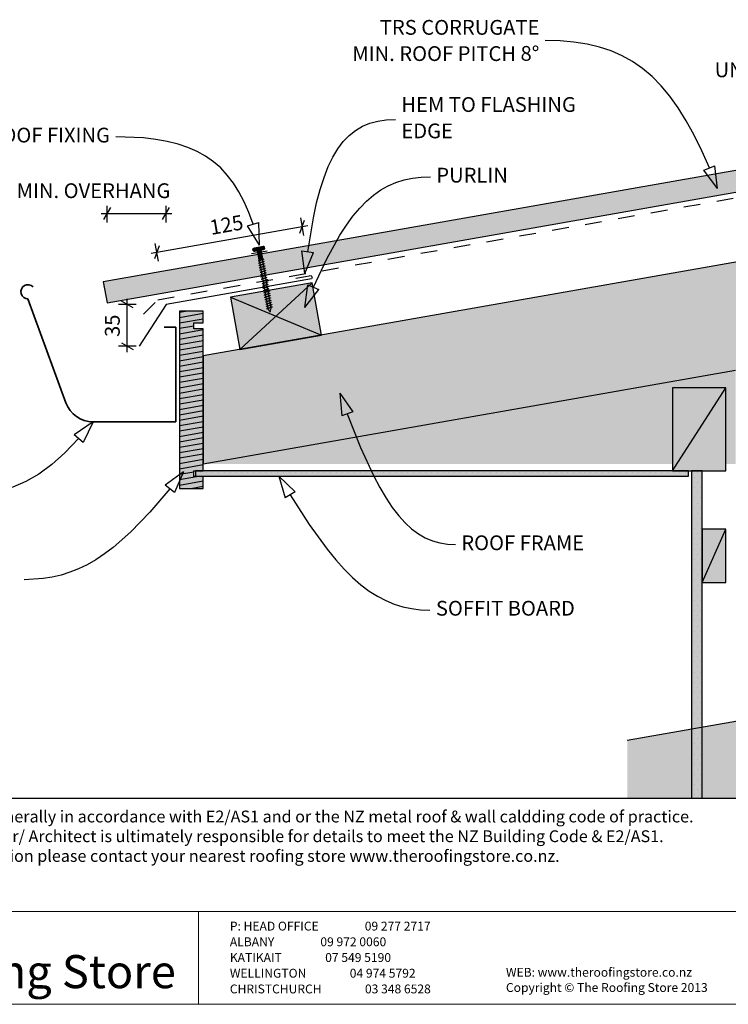
# Model space of a CAD drawing. Units: millimetres. Extents: x 7 to 290, y 5 to 189.
# Drawn here: x 67 to 187, y 5 to 172 of the extents above; entities that cross this region are included whole.
import ezdxf
from ezdxf.xclip import XClip

# ---------------------------------------------------------------- set-up
doc = ezdxf.new("R2010")
doc.units = ezdxf.units.MM
doc.header["$MEASUREMENT"] = 0
doc.header["$XCLIPFRAME"] = 2
doc.set_wipeout_variables(frame=1)
doc.linetypes.add('Dashed', pattern=[5.644444, 2.822222, -2.822222])
doc.linetypes.add('Wipeout_Contour', pattern=[1000, 0, -1000])
doc.layers.add('Doc_ Finishes', color=7, linetype='Continuous')
doc.layers.add('Doc_ Floor', color=7, linetype='Continuous')
doc.styles.add('GENERATED_STYLE_1', font='GOTHIC.TTF')
doc.styles.add('GENERATED_STYLE_2', font='txt')
pattern_1 = [(0, (-142.721, 95.8255), (0, 1.732051), [0, -1]), (0, (-142.221, 96.6915), (0, 1.732051), [0, -1])]

# ---------------------------------------------------------------- blocks, each defined once
blk = doc.blocks.new('Drawing_1_2', base_point=(-142.72, 95.83))
at = {"linetype": 'Continuous', "lineweight": 25}
blk.add_hatch(color=253, dxfattribs=at).paths.add_polyline_path([(81.97, 123.63), (239.69, 151.44), (239.06, 154.98), (81.34, 127.17)])
at = {"linetype": 'Continuous', "lineweight": 0}
for points in [[(256.58, 142.58), (98.24, 114.66), (98.24, 96.38), (188.24, 112.25), (256.58, 124.3)], [(106.64, 132.76), (106.7, 132.43, 0.333333), (107.19, 132.52), (107.14, 132.85, 0.333333)], [(108.35, 133.14), (106.88, 132.88), (106.96, 132.39), (108.44, 132.65)], [(108.12, 133.02, 0.166667), (107.14, 132.85), (107.19, 132.52, 0.166667), (108.18, 132.69)], [(107.37, 132.46), (107.65, 130.89), (108.31, 131), (108.03, 132.58)], [(108.61, 133.11, 0.333333), (108.12, 133.02), (108.18, 132.69, 0.333333), (108.67, 132.78)], [(107.68, 130.89), (109.14, 122.62), (109.54, 122.08), (109.73, 122.73), (108.27, 131)], [(102.87, 124.61), (104.43, 115.75), (118.22, 118.18), (116.66, 127.04)], [(98.24, 92.25), (98.24, 94.25), (96.64, 94.25), (96.64, 95.25), (98.24, 95.25), (98.24, 119.25), (96.64, 119.25), (96.64, 120.25), (98.24, 120.25), (98.24, 122.25), (94.24, 122.25), (94.24, 92.25)], [(188.24, 112.25), (98.24, 96.38), (188.24, 96.38)], [(177.59, 95.25), (186.59, 95.25), (186.59, 109.25), (177.59, 109.25)], [(96.94, 94.35), (180.28, 94.35), (180.28, 95.25), (96.94, 95.25)], [(182.59, 95.25), (180.79, 95.25), (180.79, 39.87), (182.59, 39.87)], [(182.59, 76.34), (186.59, 76.34), (186.59, 85.34), (182.59, 85.34)], [(196.75, 54.34), (169.94, 49.62), (169.94, 39.87), (227.51, 39.87), (227.51, 59.77), (200.69, 55.04), (199.38, 48.81), (198.07, 60.58)]]:
    blk.add_hatch(color=255, dxfattribs=at).paths.add_polyline_path(points)
at = {"linetype": 'Continuous'}
h = blk.add_hatch(dxfattribs=at)
h.set_pattern_fill('WOOD_0002', color=256, style=0, pattern_type=2)
h.set_pattern_definition([(10, (-142.721, 95.8255), (-0.1562834, 0.886327), [])])
h.paths.add_polyline_path([(98.24, 92.25), (98.24, 94.25), (96.64, 94.25), (96.64, 95.25), (98.24, 95.25), (98.24, 119.25), (96.64, 119.25), (96.64, 120.25), (98.24, 120.25), (98.24, 122.25), (94.24, 122.25), (94.24, 92.25)])
h = blk.add_hatch(dxfattribs=at)
h.set_pattern_fill('PLASTER_0002', color=256, style=0, pattern_type=2)
h.set_pattern_definition(pattern_1)
h.paths.add_polyline_path([(96.94, 94.35), (180.28, 94.35), (180.28, 95.25), (96.94, 95.25)])
h = blk.add_hatch(dxfattribs=at)
h.set_pattern_fill('PLASTER_0002', color=256, style=0, pattern_type=2)
h.set_pattern_definition(pattern_1)
h.paths.add_polyline_path([(182.59, 95.25), (180.79, 95.25), (180.79, 39.87), (182.59, 39.87)])
for p, q in [((239.06, 154.98), (81.34, 127.17)), ((81.97, 123.63), (239.69, 151.44)), ((256.58, 142.58), (98.24, 114.66)), ((106.7, 132.43), (106.64, 132.76)), ((108.35, 133.14), (106.88, 132.88)), ((106.96, 132.39), (108.44, 132.65)), ((107.14, 132.85), (107.19, 132.52)), ((107.14, 132.85), (107.19, 132.52)), ((108.03, 132.58), (107.37, 132.46)), ((107.37, 132.46), (107.65, 130.89)), ((108.31, 131), (108.03, 132.58)), ((108.18, 132.69), (108.12, 133.02)), ((108.12, 133.02), (108.18, 132.69)), ((108.67, 132.78), (108.61, 133.11)), ((107.53, 130.68), (107.52, 130.67)), ((107.52, 130.67), (107.52, 130.67)), ((107.55, 130.69), (107.53, 130.69)), ((107.53, 130.69), (107.53, 130.68)), ((107.56, 130.7), (107.55, 130.69)), ((107.58, 130.71), (107.56, 130.7)), ((107.6, 130.72), (107.58, 130.71)), ((107.6, 130.3), (107.59, 130.29)), ((107.59, 130.29), (107.59, 130.29)), ((107.59, 130.29), (107.59, 130.28)), ((107.63, 130.73), (107.6, 130.72)), ((107.61, 130.31), (107.6, 130.3)), ((107.63, 130.32), (107.61, 130.31)), ((107.66, 130.74), (107.63, 130.73)), ((107.65, 130.32), (107.63, 130.32)), ((107.65, 130.89), (108.31, 131)), ((107.67, 130.33), (107.65, 130.32)), ((107.69, 130.75), (107.66, 130.74)), ((107.67, 129.91), (107.66, 129.91)), ((107.66, 129.91), (107.66, 129.9)), ((107.66, 129.9), (107.66, 129.9)), ((107.7, 130.34), (107.67, 130.33)), ((107.68, 129.92), (107.67, 129.91)), ((108.27, 131), (107.68, 130.89)), ((107.68, 130.89), (109.14, 122.62)), ((107.7, 129.93), (107.68, 129.92)), ((107.72, 130.76), (107.69, 130.75)), ((107.72, 130.35), (107.7, 130.34)), ((107.72, 129.94), (107.7, 129.93)), ((107.76, 130.77), (107.72, 130.76)), ((107.75, 130.37), (107.72, 130.35)), ((107.74, 129.95), (107.72, 129.94)), ((107.76, 129.96), (107.74, 129.95)), ((107.79, 130.38), (107.75, 130.37)), ((107.79, 130.79), (107.76, 130.77)), ((107.79, 129.97), (107.76, 129.96)), ((107.83, 130.8), (107.79, 130.79)), ((107.82, 130.39), (107.79, 130.38)), ((107.82, 129.98), (107.79, 129.97)), ((107.86, 130.4), (107.82, 130.39)), ((107.86, 129.99), (107.82, 129.98)), ((107.87, 130.81), (107.83, 130.8)), ((107.9, 130.41), (107.86, 130.4)), ((107.89, 130), (107.86, 129.99)), ((107.91, 130.82), (107.87, 130.81)), ((107.93, 130.02), (107.89, 130)), ((107.94, 130.43), (107.9, 130.41)), ((107.95, 130.84), (107.91, 130.82)), ((107.97, 130.03), (107.93, 130.02)), ((107.98, 130.44), (107.94, 130.43)), ((108, 130.85), (107.95, 130.84)), ((108.01, 130.04), (107.97, 130.03)), ((108.02, 130.45), (107.98, 130.44)), ((108.04, 130.86), (108, 130.85)), ((108.05, 130.05), (108.01, 130.04)), ((108.06, 130.46), (108.02, 130.45)), ((108.08, 130.88), (108.04, 130.86)), ((108.09, 130.07), (108.05, 130.05)), ((108.11, 130.48), (108.06, 130.46)), ((108.12, 130.89), (108.08, 130.88)), ((108.13, 130.08), (108.09, 130.07)), ((108.15, 130.49), (108.11, 130.48)), ((108.16, 130.9), (108.12, 130.89)), ((108.17, 130.09), (108.13, 130.08)), ((108.19, 130.5), (108.15, 130.49)), ((108.2, 130.91), (108.16, 130.9)), ((108.22, 130.1), (108.17, 130.09)), ((108.23, 130.52), (108.19, 130.5)), ((108.24, 130.93), (108.2, 130.91)), ((108.26, 130.12), (108.22, 130.1)), ((108.27, 130.53), (108.23, 130.52)), ((108.27, 130.94), (108.24, 130.93)), ((108.3, 130.13), (108.26, 130.12)), ((109.73, 122.73), (108.27, 131)), ((108.3, 130.95), (108.27, 130.94)), ((108.3, 130.54), (108.27, 130.53)), ((108.34, 130.96), (108.3, 130.95)), ((108.34, 130.55), (108.3, 130.54)), ((108.34, 130.14), (108.3, 130.13)), ((108.36, 130.97), (108.34, 130.96)), ((108.37, 130.56), (108.34, 130.55)), ((108.37, 130.15), (108.34, 130.14)), ((108.39, 130.98), (108.36, 130.97)), ((108.4, 130.57), (108.37, 130.56)), ((108.41, 130.17), (108.37, 130.15)), ((108.41, 130.99), (108.39, 130.98)), ((108.43, 130.58), (108.4, 130.57)), ((108.43, 131), (108.41, 130.99)), ((108.44, 130.18), (108.41, 130.17)), ((108.45, 131.01), (108.43, 131)), ((108.46, 130.59), (108.43, 130.58)), ((108.47, 130.19), (108.44, 130.18)), ((108.46, 131.01), (108.45, 131.01)), ((108.47, 131.02), (108.46, 131.01)), ((108.48, 130.6), (108.46, 130.59)), ((108.47, 131.03), (108.47, 131.03)), ((108.47, 131.03), (108.47, 131.02)), ((108.5, 130.2), (108.47, 130.19)), ((108.5, 130.61), (108.48, 130.6)), ((108.51, 130.62), (108.5, 130.61)), ((108.52, 130.21), (108.5, 130.2)), ((108.53, 130.63), (108.51, 130.62)), ((108.55, 130.22), (108.52, 130.21)), ((108.54, 130.64), (108.53, 130.64)), ((108.53, 130.64), (108.53, 130.63)), ((108.54, 130.65), (108.54, 130.64)), ((108.57, 130.23), (108.55, 130.22)), ((108.58, 130.24), (108.57, 130.23)), ((108.59, 130.24), (108.58, 130.24)), ((108.6, 130.25), (108.59, 130.24)), ((108.61, 130.26), (108.6, 130.25)), ((108.61, 130.26), (108.61, 130.26)), ((107.73, 129.52), (107.72, 129.51)), ((107.74, 129.53), (107.73, 129.52)), ((107.73, 129.52), (107.73, 129.52)), ((107.75, 129.54), (107.74, 129.53)), ((107.77, 129.55), (107.75, 129.54)), ((107.78, 129.55), (107.77, 129.55)), ((107.81, 129.56), (107.78, 129.55)), ((107.8, 129.14), (107.79, 129.13)), ((107.79, 129.13), (107.79, 129.12)), ((107.81, 129.14), (107.8, 129.14)), ((107.83, 129.57), (107.81, 129.56)), ((107.82, 129.15), (107.81, 129.14)), ((107.83, 129.16), (107.82, 129.15)), ((107.86, 129.58), (107.83, 129.57)), ((107.85, 129.17), (107.83, 129.16)), ((107.87, 129.18), (107.85, 129.17)), ((107.89, 129.59), (107.86, 129.58)), ((107.87, 128.75), (107.86, 128.75)), ((107.86, 128.75), (107.86, 128.74)), ((107.9, 129.19), (107.87, 129.18)), ((107.89, 128.77), (107.87, 128.76)), ((107.87, 128.76), (107.87, 128.75)), ((107.92, 129.61), (107.89, 129.59)), ((107.9, 128.77), (107.89, 128.77)), ((107.93, 129.2), (107.9, 129.19)), ((107.92, 128.78), (107.9, 128.77)), ((107.96, 129.62), (107.92, 129.61)), ((107.94, 128.79), (107.92, 128.78)), ((107.96, 129.21), (107.93, 129.2)), ((107.94, 128.37), (107.93, 128.37)), ((107.93, 128.37), (107.93, 128.36)), ((107.93, 128.36), (107.93, 128.35)), ((107.97, 128.8), (107.94, 128.79)), ((107.95, 128.38), (107.94, 128.37)), ((107.97, 128.39), (107.95, 128.38)), ((108, 129.63), (107.96, 129.62)), ((107.99, 129.22), (107.96, 129.21)), ((108, 128.81), (107.97, 128.8)), ((107.99, 128.4), (107.97, 128.39)), ((108.03, 129.23), (107.99, 129.22)), ((108.01, 128.41), (107.99, 128.4)), ((108.03, 129.64), (108, 129.63)), ((108.03, 128.82), (108, 128.81)), ((108.04, 128.42), (108.01, 128.41)), ((108.08, 129.65), (108.03, 129.64)), ((108.06, 129.24), (108.03, 129.23)), ((108.06, 128.84), (108.03, 128.82)), ((108.06, 128.43), (108.04, 128.42)), ((108.1, 129.26), (108.06, 129.24)), ((108.09, 128.85), (108.06, 128.84)), ((108.09, 128.44), (108.06, 128.43)), ((108.12, 129.67), (108.08, 129.65)), ((108.13, 128.86), (108.09, 128.85)), ((108.13, 128.45), (108.09, 128.44)), ((108.14, 129.27), (108.1, 129.26)), ((108.16, 129.68), (108.12, 129.67)), ((108.17, 128.87), (108.13, 128.86)), ((108.16, 128.46), (108.13, 128.45)), ((108.18, 129.28), (108.14, 129.27)), ((108.2, 129.69), (108.16, 129.68)), ((108.2, 128.47), (108.16, 128.46)), ((108.21, 128.88), (108.17, 128.87)), ((108.23, 129.3), (108.18, 129.28)), ((108.24, 129.71), (108.2, 129.69)), ((108.24, 128.49), (108.2, 128.47)), ((108.25, 128.9), (108.21, 128.88)), ((108.27, 129.31), (108.23, 129.3)), ((108.28, 129.72), (108.24, 129.71)), ((108.28, 128.5), (108.24, 128.49)), ((108.29, 128.91), (108.25, 128.9)), ((108.31, 129.32), (108.27, 129.31)), ((108.32, 129.73), (108.28, 129.72)), ((108.32, 128.51), (108.28, 128.5)), ((108.34, 128.92), (108.29, 128.91)), ((108.35, 129.33), (108.31, 129.32)), ((108.36, 129.74), (108.32, 129.73)), ((108.36, 128.52), (108.32, 128.51)), ((108.38, 128.94), (108.34, 128.92)), ((108.39, 129.35), (108.35, 129.33)), ((108.4, 129.76), (108.36, 129.74)), ((108.4, 128.54), (108.36, 128.52)), ((108.42, 128.95), (108.38, 128.94)), ((108.43, 129.36), (108.39, 129.35)), ((108.44, 129.77), (108.4, 129.76)), ((108.45, 128.55), (108.4, 128.54)), ((108.46, 128.96), (108.42, 128.95)), ((108.47, 129.37), (108.43, 129.36)), ((108.48, 129.78), (108.44, 129.77)), ((108.49, 128.56), (108.45, 128.55)), ((108.5, 128.97), (108.46, 128.96)), ((108.51, 129.38), (108.47, 129.37)), ((108.51, 129.79), (108.48, 129.78)), ((108.53, 128.58), (108.49, 128.56)), ((108.54, 128.99), (108.5, 128.97)), ((108.54, 129.8), (108.51, 129.79)), ((108.54, 129.4), (108.51, 129.38)), ((108.57, 128.59), (108.53, 128.58)), ((108.57, 129.81), (108.54, 129.8)), ((108.58, 129.41), (108.54, 129.4)), ((108.58, 129), (108.54, 128.99)), ((108.59, 129.82), (108.57, 129.81)), ((108.61, 128.6), (108.57, 128.59)), ((108.61, 129.42), (108.58, 129.41)), ((108.61, 129.01), (108.58, 129)), ((108.61, 129.83), (108.59, 129.82)), ((108.63, 129.84), (108.61, 129.83)), ((108.64, 129.43), (108.61, 129.42)), ((108.64, 129.02), (108.61, 129.01)), ((108.64, 128.61), (108.61, 128.6)), ((108.65, 129.85), (108.63, 129.84)), ((108.66, 129.44), (108.64, 129.43)), ((108.68, 129.03), (108.64, 129.02)), ((108.68, 128.62), (108.64, 128.61)), ((108.66, 129.86), (108.65, 129.85)), ((108.67, 129.86), (108.66, 129.86)), ((108.68, 129.45), (108.66, 129.44)), ((108.68, 129.88), (108.67, 129.87)), ((108.67, 129.87), (108.67, 129.86)), ((108.71, 128.23), (108.67, 128.22)), ((108.7, 129.46), (108.68, 129.45)), ((108.7, 129.04), (108.68, 129.03)), ((108.71, 128.64), (108.68, 128.62)), ((108.72, 129.46), (108.7, 129.46)), ((108.73, 129.05), (108.7, 129.04)), ((108.74, 128.65), (108.71, 128.64)), ((108.75, 128.24), (108.71, 128.23)), ((108.73, 129.47), (108.72, 129.46)), ((108.74, 129.48), (108.73, 129.47)), ((108.75, 129.06), (108.73, 129.05)), ((108.74, 129.49), (108.74, 129.49)), ((108.74, 129.49), (108.74, 129.48)), ((108.77, 128.66), (108.74, 128.65)), ((108.77, 129.07), (108.75, 129.06)), ((108.78, 128.25), (108.75, 128.24)), ((108.79, 129.08), (108.77, 129.07)), ((108.8, 128.67), (108.77, 128.66)), ((108.81, 128.26), (108.78, 128.25)), ((108.8, 129.09), (108.79, 129.08)), ((108.81, 129.09), (108.8, 129.09)), ((108.82, 128.68), (108.8, 128.67)), ((108.81, 129.11), (108.81, 129.1)), ((108.81, 129.1), (108.81, 129.09)), ((108.84, 128.27), (108.81, 128.26)), ((108.84, 128.69), (108.82, 128.68)), ((108.85, 128.69), (108.84, 128.69)), ((108.86, 128.28), (108.84, 128.27)), ((108.86, 128.7), (108.85, 128.69)), ((108.87, 128.71), (108.86, 128.7)), ((108.89, 128.29), (108.86, 128.28)), ((108.88, 128.71), (108.87, 128.71)), ((108.88, 128.72), (108.88, 128.71)), ((108.91, 128.3), (108.89, 128.29)), ((108.92, 128.31), (108.91, 128.3)), ((108.93, 128.32), (108.92, 128.31)), ((108.94, 128.32), (108.93, 128.32)), ((108.95, 128.33), (108.94, 128.32)), ((108.95, 128.34), (108.95, 128.33)), ((81.34, 127.17), (81.97, 123.63)), ((116.66, 127.04), (102.87, 124.61)), ((104.43, 115.75), (116.66, 127.04)), ((108.01, 127.99), (108, 127.98)), ((108, 127.98), (108, 127.97)), ((108, 127.97), (108, 127.97)), ((108.02, 128), (108.01, 127.99)), ((108.04, 128), (108.02, 128)), ((108.06, 128.01), (108.04, 128)), ((108.08, 128.02), (108.06, 128.01)), ((108.07, 127.6), (108.06, 127.59)), ((108.06, 127.59), (108.06, 127.58)), ((108.08, 127.6), (108.07, 127.6)), ((108.1, 128.03), (108.08, 128.02)), ((108.09, 127.61), (108.08, 127.6)), ((108.11, 127.62), (108.09, 127.61)), ((108.13, 128.04), (108.1, 128.03)), ((108.12, 127.63), (108.11, 127.62)), ((108.15, 127.64), (108.12, 127.63)), ((108.16, 128.05), (108.13, 128.04)), ((108.14, 127.21), (108.13, 127.2)), ((108.13, 127.2), (108.13, 127.2)), ((108.15, 127.22), (108.14, 127.21)), ((108.17, 127.65), (108.15, 127.64)), ((108.16, 127.22), (108.15, 127.22)), ((108.2, 128.06), (108.16, 128.05)), ((108.17, 127.23), (108.16, 127.22)), ((108.2, 127.66), (108.17, 127.65)), ((108.19, 127.24), (108.17, 127.23)), ((108.21, 127.25), (108.19, 127.24)), ((108.23, 128.08), (108.2, 128.06)), ((108.23, 127.67), (108.2, 127.66)), ((108.21, 126.82), (108.2, 126.82)), ((108.2, 126.82), (108.2, 126.81)), ((108.24, 127.26), (108.21, 127.25)), ((108.23, 126.84), (108.21, 126.83)), ((108.21, 126.83), (108.21, 126.82)), ((108.27, 128.09), (108.23, 128.08)), ((108.26, 127.68), (108.23, 127.67)), ((108.24, 126.85), (108.23, 126.84)), ((108.27, 127.27), (108.24, 127.26)), ((108.26, 126.86), (108.24, 126.85)), ((108.3, 127.69), (108.26, 127.68)), ((108.28, 126.87), (108.26, 126.86)), ((108.31, 128.1), (108.27, 128.09)), ((108.3, 127.28), (108.27, 127.27)), ((108.31, 126.88), (108.28, 126.87)), ((108.34, 127.7), (108.3, 127.69)), ((108.33, 127.29), (108.3, 127.28)), ((108.35, 128.11), (108.31, 128.1)), ((108.34, 126.89), (108.31, 126.88)), ((108.37, 127.31), (108.33, 127.29)), ((108.37, 127.72), (108.34, 127.7)), ((108.37, 126.9), (108.34, 126.89)), ((108.39, 128.13), (108.35, 128.11)), ((108.41, 127.73), (108.37, 127.72)), ((108.4, 127.32), (108.37, 127.31)), ((108.4, 126.91), (108.37, 126.9)), ((108.43, 128.14), (108.39, 128.13)), ((108.44, 127.33), (108.4, 127.32)), ((108.43, 126.92), (108.4, 126.91)), ((108.46, 127.74), (108.41, 127.73)), ((108.47, 128.15), (108.43, 128.14)), ((108.47, 126.93), (108.43, 126.92)), ((108.48, 127.34), (108.44, 127.33)), ((108.5, 127.75), (108.46, 127.74)), ((108.51, 128.16), (108.47, 128.15)), ((108.51, 126.94), (108.47, 126.93)), ((108.52, 127.36), (108.48, 127.34)), ((108.54, 127.77), (108.5, 127.75)), ((108.56, 128.18), (108.51, 128.16)), ((108.55, 126.96), (108.51, 126.94)), ((108.57, 127.37), (108.52, 127.36)), ((108.58, 127.78), (108.54, 127.77)), ((108.58, 126.56), (108.54, 126.55)), ((108.59, 126.97), (108.55, 126.96)), ((108.6, 128.19), (108.56, 128.18)), ((108.61, 127.38), (108.57, 127.37)), ((108.62, 127.79), (108.58, 127.78)), ((108.62, 126.57), (108.58, 126.56)), ((108.63, 126.98), (108.59, 126.97)), ((108.64, 128.2), (108.6, 128.19)), ((108.65, 127.39), (108.61, 127.38)), ((108.66, 127.81), (108.62, 127.79)), ((108.66, 126.58), (108.62, 126.57)), ((108.68, 127), (108.63, 126.98)), ((108.67, 128.22), (108.64, 128.2)), ((108.69, 127.41), (108.65, 127.39)), ((108.7, 127.82), (108.66, 127.81)), ((108.7, 126.6), (108.66, 126.58)), ((108.72, 127.01), (108.68, 127)), ((108.73, 127.42), (108.69, 127.41)), ((108.74, 127.83), (108.7, 127.82)), ((108.74, 126.61), (108.7, 126.6)), ((108.76, 127.02), (108.72, 127.01)), ((108.77, 127.43), (108.73, 127.42)), ((108.78, 127.84), (108.74, 127.83)), ((108.79, 126.62), (108.74, 126.61)), ((108.8, 127.03), (108.76, 127.02)), ((108.81, 127.44), (108.77, 127.43)), ((108.82, 127.85), (108.78, 127.84)), ((108.83, 126.64), (108.79, 126.62)), ((108.84, 127.05), (108.8, 127.03)), ((108.85, 127.46), (108.81, 127.44)), ((108.85, 127.87), (108.82, 127.85)), ((108.87, 126.65), (108.83, 126.64)), ((108.88, 127.06), (108.84, 127.05)), ((108.88, 127.88), (108.85, 127.87)), ((108.88, 127.47), (108.85, 127.46)), ((108.91, 126.66), (108.87, 126.65)), ((108.91, 127.89), (108.88, 127.88)), ((108.92, 127.48), (108.88, 127.47)), ((108.92, 127.07), (108.88, 127.06)), ((108.93, 127.9), (108.91, 127.89)), ((108.95, 126.67), (108.91, 126.66)), ((108.95, 127.49), (108.92, 127.48)), ((108.95, 127.08), (108.92, 127.07)), ((108.95, 127.91), (108.93, 127.9)), ((108.97, 127.91), (108.95, 127.91)), ((108.98, 127.5), (108.95, 127.49)), ((108.98, 127.09), (108.95, 127.08)), ((108.98, 126.69), (108.95, 126.67)), ((108.99, 127.92), (108.97, 127.91)), ((109, 127.51), (108.98, 127.5)), ((109.01, 127.11), (108.98, 127.09)), ((109.02, 126.7), (108.98, 126.69)), ((109, 127.93), (108.99, 127.92)), ((109.01, 127.94), (109, 127.93)), ((109.02, 127.52), (109, 127.51)), ((109.01, 127.95), (109.01, 127.94)), ((109.01, 127.94), (109.01, 127.94)), ((109.04, 127.12), (109.01, 127.11)), ((109.04, 127.53), (109.02, 127.52)), ((109.05, 126.71), (109.02, 126.7)), ((109.06, 127.54), (109.04, 127.53)), ((109.07, 127.13), (109.04, 127.12)), ((109.08, 126.72), (109.05, 126.71)), ((109.07, 127.55), (109.06, 127.54)), ((109.08, 127.55), (109.07, 127.55)), ((109.09, 127.14), (109.07, 127.13)), ((109.08, 127.56), (109.08, 127.56)), ((109.08, 127.56), (109.08, 127.55)), ((109.11, 126.73), (109.08, 126.72)), ((109.11, 127.14), (109.09, 127.14)), ((109.12, 127.15), (109.11, 127.14)), ((109.14, 126.74), (109.11, 126.73)), ((109.14, 127.16), (109.12, 127.15)), ((109.15, 127.17), (109.14, 127.16)), ((109.16, 126.75), (109.14, 126.74)), ((109.15, 127.18), (109.15, 127.17)), ((109.15, 127.17), (109.15, 127.17)), ((109.18, 126.76), (109.16, 126.75)), ((109.19, 126.77), (109.18, 126.76)), ((109.2, 126.77), (109.19, 126.77)), ((109.21, 126.78), (109.2, 126.77)), ((109.22, 126.79), (109.21, 126.78)), ((109.22, 126.79), (109.22, 126.79)), ((118.22, 118.18), (116.66, 127.04)), ((108.28, 126.45), (108.27, 126.44)), ((108.27, 126.44), (108.27, 126.43)), ((108.27, 126.43), (108.27, 126.43)), ((108.29, 126.45), (108.28, 126.45)), ((108.31, 126.46), (108.29, 126.45)), ((108.33, 126.47), (108.31, 126.46)), ((108.35, 126.48), (108.33, 126.47)), ((108.35, 126.06), (108.34, 126.05)), ((108.34, 126.05), (108.34, 126.05)), ((108.34, 126.05), (108.34, 126.04)), ((108.38, 126.49), (108.35, 126.48)), ((108.36, 126.07), (108.35, 126.06)), ((108.38, 126.08), (108.36, 126.07)), ((108.4, 126.5), (108.38, 126.49)), ((108.4, 126.09), (108.38, 126.08)), ((108.43, 126.51), (108.4, 126.5)), ((108.42, 126.1), (108.4, 126.09)), ((108.41, 125.67), (108.4, 125.66)), ((108.4, 125.66), (108.4, 125.66)), ((108.42, 125.68), (108.41, 125.67)), ((108.44, 126.11), (108.42, 126.1)), ((108.43, 125.68), (108.42, 125.68)), ((108.47, 126.52), (108.43, 126.51)), ((108.45, 125.69), (108.43, 125.68)), ((108.47, 126.12), (108.44, 126.11)), ((108.46, 125.7), (108.45, 125.69)), ((108.49, 125.71), (108.46, 125.7)), ((108.5, 126.54), (108.47, 126.52)), ((108.5, 126.13), (108.47, 126.12)), ((108.48, 125.28), (108.47, 125.28)), ((108.47, 125.28), (108.47, 125.27)), ((108.49, 125.29), (108.48, 125.28)), ((108.51, 125.72), (108.49, 125.71)), ((108.5, 125.3), (108.49, 125.29)), ((108.54, 126.55), (108.5, 126.54)), ((108.54, 126.14), (108.5, 126.13)), ((108.51, 125.31), (108.5, 125.3)), ((108.54, 125.73), (108.51, 125.72)), ((108.53, 125.32), (108.51, 125.31)), ((108.55, 125.32), (108.53, 125.32)), ((108.57, 126.15), (108.54, 126.14)), ((108.57, 125.74), (108.54, 125.73)), ((108.55, 124.9), (108.54, 124.89)), ((108.58, 125.33), (108.55, 125.32)), ((108.57, 124.91), (108.55, 124.91)), ((108.55, 124.91), (108.55, 124.9)), ((108.61, 126.16), (108.57, 126.15)), ((108.6, 125.75), (108.57, 125.74)), ((108.58, 124.92), (108.57, 124.91)), ((108.61, 125.34), (108.58, 125.33)), ((108.6, 124.93), (108.58, 124.92)), ((108.64, 125.76), (108.6, 125.75)), ((108.62, 124.94), (108.6, 124.93)), ((108.65, 126.17), (108.61, 126.16)), ((108.64, 125.36), (108.61, 125.34)), ((108.65, 124.95), (108.62, 124.94)), ((108.68, 125.78), (108.64, 125.76)), ((108.67, 125.37), (108.64, 125.36)), ((108.69, 126.19), (108.65, 126.17)), ((108.68, 124.96), (108.65, 124.95)), ((108.71, 125.38), (108.67, 125.37)), ((108.71, 125.79), (108.68, 125.78)), ((108.71, 124.97), (108.68, 124.96)), ((108.73, 126.2), (108.69, 126.19)), ((108.75, 125.8), (108.71, 125.79)), ((108.74, 125.39), (108.71, 125.38)), ((108.74, 124.98), (108.71, 124.97)), ((108.77, 126.21), (108.73, 126.2)), ((108.78, 125.4), (108.74, 125.39)), ((108.77, 124.99), (108.74, 124.98)), ((108.8, 125.81), (108.75, 125.8)), ((108.81, 126.23), (108.77, 126.21)), ((108.81, 125.01), (108.77, 124.99)), ((108.82, 125.42), (108.78, 125.4)), ((108.84, 125.83), (108.8, 125.81)), ((108.85, 126.24), (108.81, 126.23)), ((108.85, 125.02), (108.81, 125.01)), ((108.86, 125.43), (108.82, 125.42)), ((108.88, 125.84), (108.84, 125.83)), ((108.89, 126.25), (108.85, 126.24)), ((108.89, 125.03), (108.85, 125.02)), ((108.91, 125.44), (108.86, 125.43)), ((108.92, 125.85), (108.88, 125.84)), ((108.94, 126.26), (108.89, 126.25)), ((108.93, 125.04), (108.89, 125.03)), ((108.95, 125.45), (108.91, 125.44)), ((108.96, 125.87), (108.92, 125.85)), ((108.97, 125.06), (108.93, 125.04)), ((108.98, 126.28), (108.94, 126.26)), ((108.99, 125.47), (108.95, 125.45)), ((109, 125.88), (108.96, 125.87)), ((109.01, 125.07), (108.97, 125.06)), ((109.01, 126.29), (108.98, 126.28)), ((109.03, 125.48), (108.99, 125.47)), ((109.04, 125.89), (109, 125.88)), ((109.05, 126.3), (109.01, 126.29)), ((109.06, 125.08), (109.01, 125.07)), ((109.07, 125.49), (109.03, 125.48)), ((109.08, 125.9), (109.04, 125.89)), ((109.09, 126.31), (109.05, 126.3)), ((109.1, 125.09), (109.06, 125.08)), ((109.11, 125.51), (109.07, 125.49)), ((109.12, 125.92), (109.08, 125.9)), ((109.12, 126.32), (109.09, 126.31)), ((109.14, 125.11), (109.1, 125.09)), ((109.15, 125.52), (109.11, 125.51)), ((109.15, 126.33), (109.12, 126.32)), ((109.15, 125.93), (109.12, 125.92)), ((109.18, 125.12), (109.14, 125.11)), ((109.18, 126.35), (109.15, 126.33)), ((109.19, 125.94), (109.15, 125.93)), ((109.19, 125.53), (109.15, 125.52)), ((109.2, 126.36), (109.18, 126.35)), ((109.22, 125.13), (109.18, 125.12)), ((109.22, 125.95), (109.19, 125.94)), ((109.22, 125.54), (109.19, 125.53)), ((109.23, 126.36), (109.2, 126.36)), ((109.25, 125.96), (109.22, 125.95)), ((109.26, 125.55), (109.22, 125.54)), ((109.26, 125.14), (109.22, 125.13)), ((109.25, 126.37), (109.23, 126.36)), ((109.26, 126.38), (109.25, 126.37)), ((109.27, 125.97), (109.25, 125.96)), ((109.27, 126.39), (109.26, 126.38)), ((109.29, 125.56), (109.26, 125.55)), ((109.29, 125.16), (109.26, 125.14)), ((109.28, 126.4), (109.27, 126.39)), ((109.29, 125.98), (109.27, 125.97)), ((109.29, 126.4), (109.28, 126.4)), ((109.29, 126.41), (109.29, 126.4)), ((109.31, 125.99), (109.29, 125.98)), ((109.31, 125.57), (109.29, 125.56)), ((109.32, 125.17), (109.29, 125.16)), ((109.33, 126), (109.31, 125.99)), ((109.34, 125.58), (109.31, 125.57)), ((109.35, 125.18), (109.32, 125.17)), ((109.34, 126), (109.33, 126)), ((109.35, 126.01), (109.34, 126)), ((109.36, 125.59), (109.34, 125.58)), ((109.35, 126.02), (109.35, 126.02)), ((109.35, 126.02), (109.35, 126.01)), ((109.38, 125.19), (109.35, 125.18)), ((109.38, 125.6), (109.36, 125.59)), ((109.4, 125.61), (109.38, 125.6)), ((109.41, 125.2), (109.38, 125.19)), ((109.41, 125.62), (109.4, 125.61)), ((109.42, 125.63), (109.41, 125.62)), ((109.43, 125.21), (109.41, 125.2)), ((109.42, 125.64), (109.42, 125.63)), ((109.42, 125.63), (109.42, 125.63)), ((109.45, 125.22), (109.43, 125.21)), ((109.46, 125.23), (109.45, 125.22)), ((109.48, 125.23), (109.46, 125.23)), ((109.49, 125.25), (109.48, 125.24)), ((109.48, 125.24), (109.48, 125.23)), ((109.49, 125.25), (109.49, 125.25)), ((102.87, 124.61), (118.22, 118.18)), ((102.87, 124.61), (104.43, 115.75)), ((108.54, 124.89), (108.54, 124.89)), ((108.62, 124.52), (108.61, 124.51)), ((108.61, 124.51), (108.61, 124.51)), ((108.61, 124.51), (108.61, 124.5)), ((108.63, 124.53), (108.62, 124.52)), ((108.65, 124.54), (108.63, 124.53)), ((108.67, 124.54), (108.65, 124.54)), ((108.69, 124.55), (108.67, 124.54)), ((108.69, 124.13), (108.68, 124.13)), ((108.68, 124.13), (108.68, 124.12)), ((108.68, 124.12), (108.68, 124.12)), ((108.72, 124.56), (108.69, 124.55)), ((108.7, 124.14), (108.69, 124.13)), ((108.72, 124.15), (108.7, 124.14)), ((108.74, 124.57), (108.72, 124.56)), ((108.74, 124.16), (108.72, 124.15)), ((108.77, 124.59), (108.74, 124.57)), ((108.76, 124.17), (108.74, 124.16)), ((108.75, 123.74), (108.74, 123.74)), ((108.74, 123.74), (108.74, 123.73)), ((108.76, 123.75), (108.75, 123.74)), ((108.78, 124.18), (108.76, 124.17)), ((108.77, 123.76), (108.76, 123.75)), ((108.81, 124.6), (108.77, 124.59)), ((108.78, 123.76), (108.77, 123.76)), ((108.81, 124.19), (108.78, 124.18)), ((108.8, 123.77), (108.78, 123.76)), ((108.83, 123.78), (108.8, 123.77)), ((108.84, 124.61), (108.81, 124.6)), ((108.84, 124.2), (108.81, 124.19)), ((108.82, 123.36), (108.81, 123.35)), ((108.81, 123.35), (108.81, 123.34)), ((108.83, 123.36), (108.82, 123.36)), ((108.85, 123.79), (108.83, 123.78)), ((108.84, 123.37), (108.83, 123.36)), ((108.88, 124.62), (108.84, 124.61)), ((108.88, 124.21), (108.84, 124.2)), ((108.85, 123.38), (108.84, 123.37)), ((108.88, 123.8), (108.85, 123.79)), ((108.87, 123.39), (108.85, 123.38)), ((108.89, 123.4), (108.87, 123.39)), ((108.92, 124.63), (108.88, 124.62)), ((108.91, 124.22), (108.88, 124.21)), ((108.91, 123.81), (108.88, 123.8)), ((108.92, 123.41), (108.89, 123.4)), ((108.95, 124.24), (108.91, 124.22)), ((108.94, 123.83), (108.91, 123.81)), ((108.96, 124.65), (108.92, 124.63)), ((108.95, 123.42), (108.92, 123.41)), ((108.98, 123.84), (108.94, 123.83)), ((108.99, 124.25), (108.95, 124.24)), ((108.98, 123.43), (108.95, 123.42)), ((109, 124.66), (108.96, 124.65)), ((109.02, 123.85), (108.98, 123.84)), ((109.01, 123.44), (108.98, 123.43)), ((109.03, 124.26), (108.99, 124.25)), ((109.04, 124.67), (109, 124.66)), ((109.05, 123.45), (109.01, 123.44)), ((109.05, 123.86), (109.02, 123.85)), ((109.07, 124.27), (109.03, 124.26)), ((109.08, 124.68), (109.04, 124.67)), ((109.09, 123.87), (109.05, 123.86)), ((109.08, 123.46), (109.05, 123.45)), ((109.11, 124.29), (109.07, 124.27)), ((109.12, 124.7), (109.08, 124.68)), ((109.12, 123.48), (109.08, 123.46)), ((109.14, 123.89), (109.09, 123.87)), ((109.15, 124.3), (109.11, 124.29)), ((109.17, 124.71), (109.12, 124.7)), ((109.16, 123.49), (109.12, 123.48)), ((109.18, 123.9), (109.14, 123.89)), ((109.19, 124.31), (109.15, 124.3)), ((109.2, 123.5), (109.16, 123.49)), ((109.21, 124.72), (109.17, 124.71)), ((109.22, 123.91), (109.18, 123.9)), ((109.23, 124.32), (109.19, 124.31)), ((109.24, 123.51), (109.2, 123.5)), ((109.25, 124.73), (109.21, 124.72)), ((109.26, 123.93), (109.22, 123.91)), ((109.28, 124.34), (109.23, 124.32)), ((109.29, 123.53), (109.24, 123.51)), ((109.29, 124.75), (109.25, 124.73)), ((109.3, 123.94), (109.26, 123.93)), ((109.32, 124.35), (109.28, 124.34)), ((109.32, 124.76), (109.29, 124.75)), ((109.33, 123.54), (109.29, 123.53)), ((109.34, 123.95), (109.3, 123.94)), ((109.36, 124.77), (109.32, 124.76)), ((109.35, 124.36), (109.32, 124.35)), ((109.37, 123.55), (109.33, 123.54)), ((109.38, 123.96), (109.34, 123.95)), ((109.39, 124.37), (109.35, 124.36)), ((109.39, 124.78), (109.36, 124.77)), ((109.41, 123.57), (109.37, 123.55)), ((109.42, 123.98), (109.38, 123.96)), ((109.42, 124.79), (109.39, 124.78)), ((109.43, 124.39), (109.39, 124.37)), ((109.45, 123.58), (109.41, 123.57)), ((109.45, 124.8), (109.42, 124.79)), ((109.46, 123.99), (109.42, 123.98)), ((109.46, 124.4), (109.43, 124.39)), ((109.48, 124.81), (109.45, 124.8)), ((109.49, 123.59), (109.45, 123.58)), ((109.49, 124.41), (109.46, 124.4)), ((109.49, 124), (109.46, 123.99)), ((109.5, 124.82), (109.48, 124.81)), ((109.52, 124.42), (109.49, 124.41)), ((109.53, 124.01), (109.49, 124)), ((109.53, 123.6), (109.49, 123.59)), ((109.52, 124.83), (109.5, 124.82)), ((109.53, 124.84), (109.52, 124.83)), ((109.54, 124.43), (109.52, 124.42)), ((109.54, 124.85), (109.53, 124.84)), ((109.56, 124.02), (109.53, 124.01)), ((109.56, 123.62), (109.53, 123.6)), ((109.55, 124.85), (109.54, 124.85)), ((109.57, 124.44), (109.54, 124.43)), ((109.56, 124.86), (109.55, 124.85)), ((109.56, 124.87), (109.56, 124.86)), ((109.59, 124.03), (109.56, 124.02)), ((109.6, 123.63), (109.56, 123.62)), ((109.58, 124.45), (109.57, 124.44)), ((109.6, 124.45), (109.58, 124.45)), ((109.61, 124.04), (109.59, 124.03)), ((109.61, 124.46), (109.6, 124.45)), ((109.63, 123.64), (109.6, 123.63)), ((109.63, 123.23), (109.6, 123.22)), ((109.62, 124.47), (109.61, 124.46)), ((109.63, 124.05), (109.61, 124.04)), ((109.63, 124.48), (109.62, 124.47)), ((109.63, 124.48), (109.63, 124.48)), ((109.65, 124.06), (109.63, 124.05)), ((109.65, 123.65), (109.63, 123.64)), ((109.66, 123.24), (109.63, 123.23)), ((109.67, 124.07), (109.65, 124.06)), ((109.68, 123.66), (109.65, 123.65)), ((109.69, 123.25), (109.66, 123.24)), ((109.68, 124.08), (109.67, 124.07)), ((109.69, 124.08), (109.68, 124.08)), ((109.7, 123.67), (109.68, 123.66)), ((109.69, 124.1), (109.69, 124.09)), ((109.69, 124.09), (109.69, 124.08)), ((109.72, 123.26), (109.69, 123.25)), ((109.72, 123.68), (109.7, 123.67)), ((109.74, 123.68), (109.72, 123.68)), ((109.75, 123.27), (109.72, 123.26)), ((109.75, 123.69), (109.74, 123.68)), ((109.76, 123.7), (109.75, 123.69)), ((109.77, 123.28), (109.75, 123.27)), ((109.76, 123.71), (109.76, 123.71)), ((109.76, 123.71), (109.76, 123.7)), ((109.79, 123.29), (109.77, 123.28)), ((109.8, 123.3), (109.79, 123.29)), ((109.82, 123.31), (109.8, 123.3)), ((109.83, 123.32), (109.82, 123.31)), ((109.82, 123.31), (109.82, 123.31)), ((109.83, 123.33), (109.83, 123.32)), ((98.24, 122.25), (94.24, 122.25)), ((94.24, 122.25), (94.24, 92.25)), ((98.24, 120.25), (98.24, 122.25)), ((108.89, 122.98), (108.88, 122.97)), ((108.88, 122.97), (108.88, 122.96)), ((108.88, 122.96), (108.88, 122.96)), ((108.91, 122.99), (108.89, 122.98)), ((108.92, 122.99), (108.91, 122.99)), ((108.94, 123), (108.92, 122.99)), ((108.96, 123.01), (108.94, 123)), ((108.99, 123.02), (108.96, 123.01)), ((108.97, 122.6), (108.96, 122.59)), ((108.99, 122.61), (108.97, 122.6)), ((109.01, 123.03), (108.99, 123.02)), ((109.01, 122.62), (108.99, 122.61)), ((109.03, 122.63), (109.01, 122.62)), ((109.05, 123.04), (109.01, 123.03)), ((109.05, 122.64), (109.03, 122.63)), ((109.08, 123.06), (109.05, 123.04)), ((109.08, 122.65), (109.05, 122.64)), ((109.11, 123.07), (109.08, 123.06)), ((109.11, 122.66), (109.08, 122.65)), ((109.15, 123.08), (109.11, 123.07)), ((109.15, 122.67), (109.11, 122.66)), ((109.14, 122.62), (109.54, 122.08)), ((109.19, 123.09), (109.15, 123.08)), ((109.18, 122.68), (109.15, 122.67)), ((109.22, 122.69), (109.18, 122.68)), ((109.23, 123.1), (109.19, 123.09)), ((109.26, 122.71), (109.22, 122.69)), ((109.27, 123.12), (109.23, 123.1)), ((109.3, 122.72), (109.26, 122.71)), ((109.31, 123.13), (109.27, 123.12)), ((109.34, 122.73), (109.3, 122.72)), ((109.35, 123.14), (109.31, 123.13)), ((109.38, 122.74), (109.34, 122.73)), ((109.4, 123.16), (109.35, 123.14)), ((109.42, 122.76), (109.38, 122.74)), ((109.44, 123.17), (109.4, 123.16)), ((109.46, 122.77), (109.42, 122.76)), ((109.48, 123.18), (109.44, 123.17)), ((109.51, 122.78), (109.46, 122.77)), ((109.52, 123.19), (109.48, 123.18)), ((109.55, 122.8), (109.51, 122.78)), ((109.56, 123.21), (109.52, 123.19)), ((109.54, 122.08), (109.73, 122.73)), ((109.59, 122.81), (109.55, 122.8)), ((109.6, 123.22), (109.56, 123.21)), ((109.63, 122.82), (109.59, 122.81)), ((109.66, 122.83), (109.63, 122.82)), ((109.7, 122.84), (109.66, 122.83)), ((109.73, 122.86), (109.7, 122.84)), ((109.76, 122.87), (109.73, 122.86)), ((109.79, 122.88), (109.76, 122.87)), ((109.82, 122.89), (109.79, 122.88)), ((109.84, 122.9), (109.82, 122.89)), ((109.86, 122.91), (109.84, 122.9)), ((109.87, 122.91), (109.86, 122.91)), ((109.88, 122.92), (109.87, 122.91)), ((109.89, 122.93), (109.88, 122.92)), ((109.9, 122.93), (109.89, 122.93)), ((109.9, 122.94), (109.9, 122.93)), ((96.64, 119.25), (96.64, 120.25)), ((96.64, 120.25), (98.24, 120.25)), ((98.24, 119.25), (96.64, 119.25)), ((98.24, 95.25), (98.24, 119.25)), ((104.43, 115.75), (118.22, 118.18)), ((98.24, 114.66), (98.24, 96.38)), ((98.24, 96.38), (188.24, 112.25)), ((177.59, 95.25), (186.59, 109.25)), ((186.59, 109.25), (177.59, 109.25)), ((177.59, 109.25), (177.59, 95.25)), ((186.59, 95.25), (186.59, 109.25)), ((96.64, 94.25), (96.64, 95.25)), ((96.64, 95.25), (98.24, 95.25)), ((180.28, 95.25), (96.94, 95.25)), ((96.94, 95.25), (96.94, 94.35)), ((177.59, 95.25), (186.59, 95.25)), ((180.28, 94.35), (180.28, 95.25)), ((180.79, 95.25), (180.79, 39.87)), ((182.59, 95.25), (180.79, 95.25)), ((182.59, 39.87), (182.59, 95.25)), ((98.24, 94.25), (96.64, 94.25)), ((96.94, 94.35), (180.28, 94.35)), ((98.24, 92.25), (98.24, 94.25)), ((94.24, 92.25), (98.24, 92.25)), ((182.59, 76.34), (186.59, 85.34)), ((186.59, 85.34), (182.59, 85.34)), ((182.59, 85.34), (182.59, 76.34)), ((186.59, 76.34), (186.59, 85.34)), ((182.59, 76.34), (186.59, 76.34)), ((196.75, 54.34), (169.94, 49.62))]:
    blk.add_line(p, q, dxfattribs=at)
at = {"linetype": 'Dashed'}
for p, q in [((90.56, 124.17), (256.58, 153.44)), ((106.41, 131.96), (109.07, 132.43)), ((88.15, 121.7), (90.56, 124.17))]:
    blk.add_line(p, q, dxfattribs=at)
at = {"color": 251, "linetype": 'Continuous', "lineweight": 35}
for p, q in [((75, 106.74), (68.61, 124.31)), ((91.61, 119.51), (93.61, 119.51)), ((93.61, 119.51), (93.61, 103.51)), ((93.61, 103.51), (79.61, 103.51))]:
    blk.add_line(p, q, dxfattribs=at)
at = {"linetype": 'Continuous', "flags": 128}
blk.add_lwpolyline([(113.89, 127.82), (116.5, 128.27), (116.67, 127.95), (116.55, 127.69), (91.95, 123.35), (87.4, 116.3)], dxfattribs=at)
at = {"linetype": 'Continuous'}
for centre, radius, start, end in [((106.95, 132.47), 0.417, 63.1301, 136.8699), ((106.89, 132.8), 0.417, 243.1301, 316.8699), ((107.88, 131.5), 1.54, 81.0754, 118.9246), ((107.43, 134.04), 1.54, 261.0754, 298.9246), ((108.43, 132.73), 0.417, 63.1301, 136.8699), ((108.37, 133.06), 0.417, 243.1301, 316.8699)]:
    blk.add_arc(centre, radius, start, end, dxfattribs=at)
at = {"color": 251, "linetype": 'Continuous', "lineweight": 35}
for centre, radius, start in [((68.61, 125.51), 1.2, 45), ((79.61, 108.41), 4.9, 200)]:
    blk.add_arc(centre, radius, start, 270, dxfattribs=at)
at = {"layer": 'Doc_ Floor', "linetype": 'Continuous'}
for p, q in [((182.89, 146.08), (184.74, 146.83)), ((185.21, 143), (184.74, 146.83)), ((185.21, 143), (182.89, 146.08)), ((81.97, 137.24), (81.97, 140.24)), ((91.95, 137.24), (91.95, 140.24)), ((80.99, 138.74), (81.97, 138.74)), ((82.54, 139.74), (81.39, 137.74)), ((81.97, 138.74), (91.95, 138.74)), ((91.37, 137.74), (92.52, 139.74)), ((91.95, 138.74), (92.92, 138.74)), ((107.74, 133.38), (107.63, 137.24)), ((114.59, 135.44), (115.38, 137.61)), ((115.25, 135.05), (114.73, 138)), ((114.99, 136.52), (115.95, 136.69)), ((90.39, 132.19), (114.99, 136.52)), ((90.78, 133.27), (89.99, 131.1)), ((90.65, 130.71), (90.13, 133.66)), ((89.42, 132.02), (90.39, 132.19)), ((115.42, 128.58), (114.91, 132.41)), ((114.91, 132.41), (116.89, 132.15)), ((115.42, 128.58), (116.89, 132.15)), ((115.42, 122.85), (115.95, 126.68)), ((115.95, 126.68), (117.79, 125.9)), ((115.42, 122.85), (117.79, 125.9)), ((86.9, 123.35), (83.9, 123.35)), ((86.4, 122.77), (84.4, 123.93)), ((85.4, 123.35), (85.4, 124.33)), ((85.4, 116.3), (85.4, 123.35)), ((84.4, 116.88), (86.4, 115.72)), ((86.9, 116.3), (83.9, 116.3)), ((85.4, 115.32), (85.4, 116.3)), ((121.32, 108.36), (123.53, 105.2)), ((121.32, 108.36), (121.65, 104.51)), ((123.53, 105.2), (121.65, 104.51)), ((79.61, 103.51), (76.41, 101.34)), ((79.61, 103.51), (77.93, 100.04)), ((77.93, 100.04), (76.41, 101.34)), ((94.9, 95.08), (91.79, 92.78)), ((94.9, 95.08), (93.36, 91.54)), ((111.01, 94.35), (113.79, 91.67)), ((111.01, 94.35), (112.07, 90.64)), ((93.36, 91.54), (91.79, 92.78)), ((113.79, 91.67), (112.07, 90.64))]:
    blk.add_line(p, q, dxfattribs=at)
at = {"layer": 'Doc_ Floor', "linetype": 'Continuous', "flags": 128}
for points in [[(183.82, 146.46), (182.53, 149.35), (181.23, 152), (179.9, 154.42), (178.53, 156.61), (177.11, 158.58), (175.65, 160.34), (174.12, 161.9), (172.52, 163.26), (170.83, 164.44), (169.06, 165.43), (167.2, 166.25), (165.22, 166.9), (163.13, 167.4), (160.92, 167.74), (158.57, 167.95), (156.08, 168.01)], [(115.9, 132.28), (116.86, 138.03), (117.41, 140.54), (118.01, 142.81), (118.66, 144.85), (119.37, 146.68), (120.15, 148.3), (120.99, 149.71), (121.91, 150.93), (122.9, 151.96), (123.98, 152.81), (125.14, 153.49), (126.39, 154), (127.74, 154.36), (129.19, 154.57), (130.74, 154.64)], [(116.87, 126.29), (119.12, 131.09), (121.33, 135.08), (122.44, 136.79), (123.56, 138.32), (124.7, 139.67), (125.85, 140.85), (127.04, 141.86), (128.26, 142.73), (129.52, 143.44), (130.83, 144), (132.19, 144.43), (133.61, 144.73), (135.09, 144.91), (136.65, 144.96)], [(122.59, 104.86), (124.85, 99.17), (127.02, 94.45), (128.09, 92.42), (129.15, 90.61), (130.21, 89.02), (131.29, 87.62), (132.38, 86.42), (133.48, 85.4), (134.62, 84.56), (135.78, 83.89), (136.98, 83.38), (138.23, 83.02), (139.52, 82.82), (140.87, 82.75)], [(77.17, 100.69), (74.86, 98.29), (72.64, 96.3), (70.46, 94.68), (68.27, 93.42), (66.04, 92.47), (63.71, 91.83), (61.25, 91.47), (58.62, 91.35)], [(92.57, 92.16), (89.19, 88.22), (86.02, 84.93), (83, 82.27), (81.53, 81.16), (80.07, 80.19), (78.61, 79.35), (77.16, 78.64), (75.69, 78.06), (74.21, 77.59), (72.7, 77.24), (71.16, 76.99), (67.94, 76.8)], [(112.93, 91.15), (116.16, 86.14), (119.19, 81.98), (120.65, 80.2), (122.08, 78.61), (123.49, 77.2), (124.89, 75.97), (126.29, 74.9), (127.69, 74.01), (129.1, 73.27), (130.53, 72.68), (131.98, 72.23), (133.47, 71.92), (135, 71.73), (136.58, 71.67)]]:
    blk.add_lwpolyline(points, dxfattribs=at)
at = {"layer": 'Doc_ Floor', "linetype": 'Continuous', "char_height": 2.5, "style": 'GENERATED_STYLE_1'}
for s, insert, width, attachment_point, line_spacing_factor in [('\\A1;{\\fCentury Gothic|b0|i0|c0|p34;TRS CORRUGATE\\PMIN. ROOF PITCH 8\\fArial|b0|i0|c0|p34;\\H1.029412x;°}', (155.08, 167.99), 56.6835, 6, 1.056356), ('{HEM TO FLASHING EDGE}', (131.74, 154.62), 30.7148, 4, 1.070163)]:
    blk.add_mtext(s, dxfattribs=dict(at, insert=insert, width=width, attachment_point=attachment_point, line_spacing_factor=line_spacing_factor))
for s, insert, attachment_point in [('{UNDERLAY}', (201.89, 162.72), 6), ('{ROOF FIXING}', (82.47, 151.68), 6), ('{PURLIN}', (137.65, 144.91), 4), ('{ROOF FRAME}', (141.87, 82.73), 4), ('{SOFFIT BOARD}', (137.58, 71.66), 4)]:
    blk.add_mtext(s, dxfattribs=dict(at, insert=insert, attachment_point=attachment_point))
at = {"color": 254, "linetype": 'Wipeout_Contour', "lineweight": 0, "ltscale": 652.251208}
blk.add_wipeout([(61.64, 140.07), (96.48, 140.07), (96.48, 143.57), (61.64, 143.57)], dxfattribs=at).dxf.layer = 'Doc_ Floor'
at = {"color": 254, "linetype": 'Wipeout_Contour', "lineweight": 0, "ltscale": 681.224077}
blk.add_wipeout([(99.49, 134.01), (105.81, 135.13), (105.28, 138.14), (98.96, 137.03)], dxfattribs=at).dxf.layer = 'Doc_ Floor'
at = {"color": 254, "linetype": 'Wipeout_Contour', "lineweight": 0, "ltscale": 584.566605}
blk.add_wipeout([(85.18, 117.59), (85.18, 122.06), (82.12, 122.06), (82.12, 117.59)], dxfattribs=at).dxf.layer = 'Doc_ Floor'
at = {"layer": 'Doc_ Floor', "linetype": 'Continuous'}
for p, q in [((105.72, 136.67), (107.63, 137.24)), ((107.74, 133.38), (105.72, 136.67))]:
    blk.add_line(p, q, dxfattribs=at)
at = {"layer": 'Doc_ Floor', "linetype": 'Continuous', "flags": 128}
blk.add_lwpolyline([(106.67, 136.96), (105.95, 138.93), (105.15, 140.74), (104.28, 142.39), (103.34, 143.89), (102.31, 145.24), (101.19, 146.45), (99.97, 147.51), (98.65, 148.45), (97.21, 149.25), (95.65, 149.93), (93.98, 150.49), (92.16, 150.94), (90.22, 151.28), (88.12, 151.52), (83.47, 151.7)], dxfattribs=at)
at = {"layer": 'Doc_ Floor', "linetype": 'Continuous', "insert": (62.14, 140.57), "char_height": 2.5, "attachment_point": 7, "style": 'GENERATED_STYLE_1'}
blk.add_mtext('{50 MIN. OVERHANG}', dxfattribs=at)
at = {"layer": 'Doc_ Floor', "linetype": 'Continuous', "char_height": 2.5, "attachment_point": 7, "style": 'GENERATED_STYLE_1'}
for s, insert, rotation in [('{125}', (99.72, 134.34), 10), ('{35}', (84.9, 117.87), 90)]:
    blk.add_mtext(s, dxfattribs=dict(at, insert=insert, rotation=rotation))

msp = doc.modelspace()

# ---------------------------------------------------------------- linework, layer by layer
at = {"layer": 'Doc_ Finishes', "color": 254, "linetype": 'Continuous', "lineweight": 18}
for p, q in [((7, 20.7), (290.24, 20.7)), ((97.43, 5.09), (97.43, 20.7)), ((290.24, 5), (7, 5))]:
    msp.add_line(p, q, dxfattribs=at)

# ---------------------------------------------------------------- block references
at = {"linetype": 'Continuous'}
ref = msp.add_blockref('Drawing_1_2', (-142.72, 95.83), dxfattribs=at)
XClip(ref).set_block_clipping_path([(28.2440270815, 39.8718409745), (256.5849483803, 189.4745304611)])

# ---------------------------------------------------------------- texts
at = {"insert": (31.48, 37.76), "char_height": 2, "attachment_point": 1}
msp.add_mtext_dynamic_manual_height_columns('{\\fArial|b0|i0|c0|p34;•^I}These details are generally in accordance with E2/AS1 and or the NZ metal roof & wall caldding code of practice.  \\P{\\fArial|b0|i0|c0|p34;•^I}The building designer/ Architect is ultimately responsible for details to meet the NZ Building Code & E2/AS1. \\P{\\fArial|b0|i0|c0|p34;•^I}For Further information please contact your nearest roofing store www.theroofingstore.co.nz. ', width=220.8891, gutter_width=1, heights=[0], dxfattribs=at)
at = {"linetype": 'Continuous', "insert": (102.74, 6.38), "char_height": 1.5, "attachment_point": 7, "line_spacing_factor": 1.062946, "style": 'GENERATED_STYLE_1'}
msp.add_mtext('{P: HEAD OFFICE ^I^I09 277 2717\\P    ALBANY ^I^I09 972 0060\\P    KATIKAIT^I^I07 549 5190\\P    WELLINGTON^I^I04 974 5792\\P    CHRISTCHURCH^I^I03 348 6528}', dxfattribs=at)
at = {"linetype": 'Continuous', "char_height": 1.5, "attachment_point": 7, "style": 'GENERATED_STYLE_1'}
for s, insert in [('{WEB: www.theroofingstore.co.nz}', (149.42, 9.2)), ('{Copyright © The Roofing Store 2013}', (149.42, 6.62))]:
    msp.add_mtext(s, dxfattribs=dict(at, insert=insert))
at = {"layer": 'Doc_ Floor', "linetype": 'Continuous', "insert": (29.78, 13.33), "char_height": 5.6033, "attachment_point": 1, "style": 'GENERATED_STYLE_2'}
msp.add_mtext('{The Roofing Store}', dxfattribs=at)

doc.saveas('drawing.dxf')
